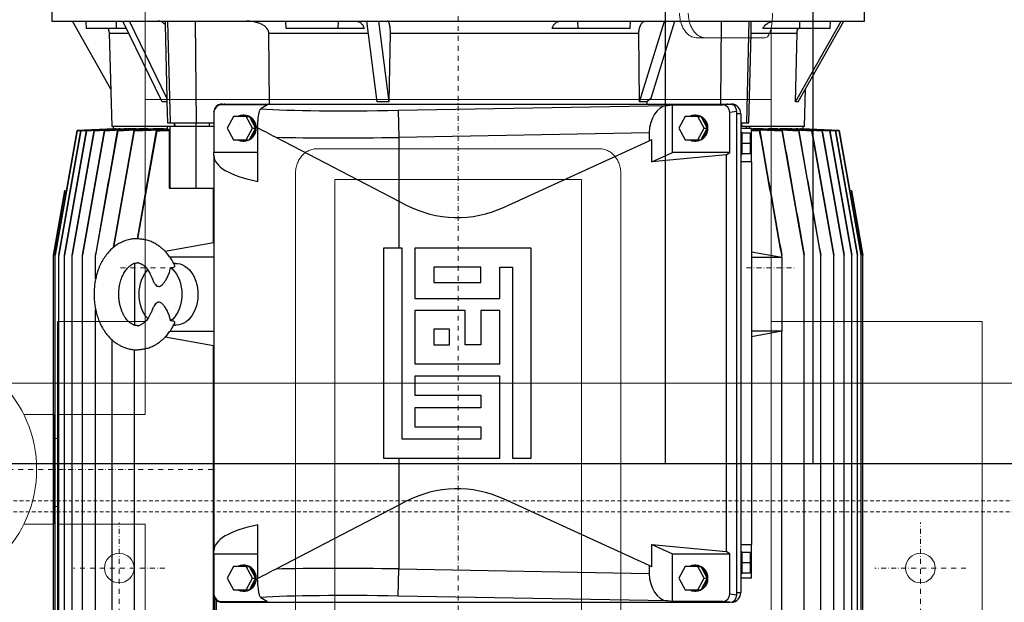
# Model space of a CAD drawing. Units: millimetres. Extents: x 357391 to 428219, y -144301 to -86441.
# Drawn here: x 390191 to 390990, y -116771 to -116299 of the extents above; entities that cross this region are included whole.
import ezdxf

# ---------------------------------------------------------------- set-up
doc = ezdxf.new("R2010")
doc.units = ezdxf.units.MM
doc.header["$LTSCALE"] = 0.25
doc.linetypes.add('DGN Style 2', pattern=[20, 12, -8])
doc.linetypes.add('DGN Style 4', pattern=[32.02, 16, -8, 0.02, -8])
for name, color, linetype, lineweight in [('Center Mark (ISO)', 7, 'Continuous', 20), ('Centerline (ISO)', 7, 'Continuous', 30), ('MAIN_50A', 4, 'DGN Style 4', 13), ('MAIN_50C', 7, 'Continuous', 13), ('MAIN_50H', 1, 'DGN Style 2', 13), ('Visible (ISO)', 7, 'Continuous', 40)]:
    doc.layers.add(name, color=color, linetype=linetype, lineweight=lineweight)
doc.layers.add('Hulp', color=252, linetype='Continuous')

# ---------------------------------------------------------------- blocks, each defined once
blk = doc.blocks.new('*U62')
at = {"color": 1, "linetype": 'Continuous'}
for p, q in [((-280.3, 328.31), (331.1, 328.31)), ((383.65, 319.05), (331.1, 328.31)), ((331.11, 328.31), (383.65, 319.05)), ((536.9, 330), (520.9, 329.58)), ((520.9, 329.58), (520.9, 0)), ((-280.3, 326.88), (331.1, 326.88)), ((-280.3, 323.91), (331.1, 323.91)), ((432.03, 309.07), (331.1, 326.88)), ((432.02, 306.1), (331.1, 323.91)), ((331.12, 326.88), (432.05, 309.08)), ((331.13, 323.91), (432.06, 306.12)), ((-280.3, 319.4), (331.1, 319.4)), ((-280.3, 313.09), (331.1, 313.09)), ((432.01, 301.58), (331.1, 319.4)), ((432, 295.26), (331.1, 313.09)), ((331.15, 319.4), (432.07, 301.6)), ((331.17, 313.09), (432.08, 295.29)), ((383.65, 319.05), (383.65, 317.62)), ((465.81, 281.87), (520.9, 312.93)), ((-280.31, 304.77), (331.11, 304.77)), ((431.99, 286.93), (331.11, 304.77)), ((331.19, 304.77), (432.09, 286.96)), ((432.02, 306.1), (433.65, 274.15)), ((432.03, 309.07), (433.65, 277.75)), ((433.31, 285), (432.05, 309.08)), ((433.65, 275.57), (432.06, 306.12)), ((432.07, 301.6), (432.01, 301.58)), ((433.65, 270.82), (432.07, 301.6)), ((520.9, 302.16), (514.9, 301.85)), ((514.9, 277.16), (514.9, 301.85)), ((-280.32, 294.12), (287.07, 294.12)), ((311.88, 294.12), (331.12, 294.12)), ((431.98, 276.26), (331.12, 294.12)), ((432.08, 295.29), (432, 295.26)), ((-280.34, 280.74), (262.38, 280.74)), ((337.29, 279.67), (432.11, 262.9)), ((431.97, 262.87), (337.31, 279.65)), ((432.09, 286.96), (431.99, 286.93)), ((433.65, 278.58), (433.31, 285)), ((435.4, 280), (433.58, 280)), ((511.16, 283.06), (435.4, 281.08)), ((435.4, 235.96), (435.4, 281.08)), ((511.16, 283.06), (511.16, 267.34)), ((432.1, 276.3), (431.98, 276.26)), ((433.48, 274.15), (433.65, 274.15)), ((433.54, 277.75), (433.65, 277.75)), ((433.65, 277.75), (433.65, 278.58)), ((433.65, 274.15), (433.65, 275.57)), ((455.32, 240.15), (520.9, 272.08)), ((514.9, 269.16), (514.9, 277.16)), ((514.9, 277.16), (520.9, 277.16)), ((433.41, 268.79), (433.65, 268.79)), ((433.65, 268.79), (433.65, 270.82)), ((433.65, 261.35), (433.65, 264.07)), ((458.42, 236.29), (520.9, 266.71)), ((-218.6, 262.49), (254.45, 262.49)), ((324.57, 262.49), (274.24, 262.49)), ((344.36, 260.18), (432.16, 244.65)), ((431.91, 244.58), (344.36, 260.13)), ((432.11, 262.9), (431.97, 262.87)), ((433.34, 261.35), (433.65, 261.35)), ((433.26, 251.52), (433.65, 251.52)), ((433.65, 251.52), (433.65, 255.03)), ((433.65, 238.85), (433.65, 243.32)), ((264.85, 237.62), (257.72, 198.62)), ((269.4, 233.92), (269.4, 198.19)), ((329.4, 198.19), (329.4, 233.92)), ((341.08, 198.62), (333.95, 237.62)), ((432.31, 234.38), (385.4, 234.38)), ((385.4, 234.38), (385.4, 233.8)), ((385.4, 233.8), (435.4, 233.8)), ((385.4, 233.8), (385.4, 212.59)), ((433.13, 235.31), (432.56, 235.31)), ((433.19, 238.85), (433.65, 238.85)), ((433.32, 235.96), (435.4, 235.96)), ((435.4, 233.8), (435.4, 235.89)), ((435.4, 212.59), (435.4, 233.8)), ((455.38, 236.32), (438.4, 235.88)), ((520.9, 235.93), (438.4, 233.8)), ((438.4, 235.88), (438.4, 233.8)), ((438.4, 233.8), (438.4, 212.59)), ((458.42, 236.29), (455.38, 236.32)), ((518.06, 237.76), (458.42, 236.29)), ((274.4, 228.81), (274.41, 229.27)), ((274.46, 230.77), (274.41, 229.27)), ((324.39, 229.27), (324.34, 230.78)), ((435.4, 230.09), (438.4, 230.18)), ((435.4, 229.72), (438.4, 229.8)), ((385.4, 212.59), (385.4, 198.19)), ((385.4, 212.59), (435.4, 212.59)), ((435.4, 198.19), (435.4, 212.59)), ((435.4, 212.48), (438.4, 212.51)), ((520.9, 213.45), (438.4, 212.59)), ((438.4, 212.59), (438.4, 198.19)), ((435.4, 201.84), (438.4, 201.63)), ((-4.09, 198.62), (257.72, 198.62)), ((-4.09, 197.36), (52.7, 197.36)), ((31.64, 196.11), (51.22, 196.11)), ((49.79, 192.3), (49.65, 191.5)), ((49.87, 193.24), (49.73, 192.38)), ((50.41, 192.3), (49.79, 192.3)), ((50.41, 192.3), (50.41, 154.63)), ((55.73, 198.19), (56.31, 198.19)), ((88.89, 198.19), (56.31, 198.19)), ((88.89, 198.19), (91.24, 198.19)), ((88.89, 198.19), (88.89, 162.55)), ((412.03, 198.19), (91.24, 198.19)), ((341.08, 198.62), (385.4, 198.62)), ((412.03, 198.19), (414.39, 198.19)), ((414.39, 162.55), (414.39, 198.19)), ((446.96, 198.19), (414.39, 198.19)), ((446.96, 198.19), (447.54, 198.19)), ((452.86, 154.63), (452.86, 192.3)), ((453.49, 192.3), (452.86, 192.3)), ((453.55, 192.38), (453.4, 193.24)), ((453.62, 191.5), (453.49, 192.3)), ((49.65, 191.5), (49.65, 189.8)), ((49.65, 189.8), (49.65, -218.75)), ((69.14, 187.56), (59.64, 182.4)), ((78.64, 182.4), (69.14, 187.56)), ((434.14, 187.56), (424.64, 182.4)), ((443.64, 182.4), (434.14, 187.56)), ((453.62, 191.5), (453.62, 189.8)), ((453.62, 189.8), (453.62, -218.75)), ((453.64, 189.35), (453.64, -218.3)), ((59.64, 182.4), (59.64, 172.1)), ((78.64, 172.1), (78.64, 182.4)), ((424.64, 182.4), (424.64, 172.1)), ((443.64, 172.1), (443.64, 182.4)), ((58.59, 174.58), (58.59, 173.73)), ((59.64, 172.1), (69.14, 166.94)), ((59.64, 172.1), (59.64, 169.43)), ((59.64, 169.43), (60.41, 169.01)), ((60.41, 169.01), (68.36, 164.69)), ((69.14, 166.94), (78.64, 172.1)), ((69.91, 164.69), (77.86, 169.01)), ((77.86, 169.01), (78.64, 169.43)), ((78.64, 172.1), (78.64, 169.43)), ((79.69, 173.73), (79.69, 174.58)), ((423.59, 174.58), (423.59, 173.73)), ((424.64, 172.1), (434.14, 166.94)), ((424.64, 172.1), (424.64, 169.43)), ((424.64, 169.43), (425.41, 169.01)), ((425.41, 169.01), (433.36, 164.69)), ((434.14, 166.94), (443.64, 172.1)), ((434.91, 164.69), (442.86, 169.01)), ((442.86, 169.01), (443.64, 169.43)), ((443.64, 172.1), (443.64, 169.43)), ((444.69, 173.73), (444.69, 174.58)), ((53.62, 160.16), (50.41, 154.63)), ((68.36, 164.69), (69.14, 164.27)), ((69.08, 162.55), (112.42, 162.55)), ((69.14, 166.94), (69.14, 164.27)), ((69.14, 164.27), (69.91, 164.69)), ((390.86, 162.55), (434.2, 162.55)), ((433.36, 164.69), (434.14, 164.27)), ((434.14, 166.94), (434.14, 164.27)), ((434.14, 164.27), (434.91, 164.69)), ((452.86, 154.63), (449.65, 160.16)), ((453.64, 153.13), (511.16, 153.59)), ((511.16, 153.59), (511.16, 72.8)), ((128.39, 48.19), (76.64, 147.97)), ((426.64, 147.97), (374.89, 48.19)), ((514.9, 139.49), (520.9, 139.81)), ((514.9, 97.35), (514.9, 139.49)), ((514.9, 97.35), (520.9, 97.13)), ((514.9, 76.21), (514.9, 97.35)), ((455.32, 65.82), (520.9, 74.02)), ((455.32, 56.06), (520.9, 64.25)), ((166.44, 60.69), (166.44, -33.75)), ((336.84, 60.69), (166.44, 60.69)), ((336.84, 45.33), (336.84, 60.69)), ((455.32, 56.06), (511.16, 55)), ((50.78, -169.7), (54.7, 48.58)), ((54.7, 48.58), (76.67, 48.19)), ((76.67, 48.19), (73.02, -155.05)), ((128.39, 48.19), (76.67, 48.19)), ((131.53, 42.13), (128.39, 48.19)), ((166.44, 48.19), (128.39, 48.19)), ((374.89, 48.19), (336.84, 48.19)), ((374.89, 48.19), (371.74, 42.13)), ((426.61, 48.19), (374.89, 48.19)), ((448.58, 48.58), (426.61, 48.19)), ((430.25, -155.05), (426.61, 48.19)), ((448.58, 48.58), (452.49, -169.7)), ((511.16, 55), (511.16, -146.65)), ((181.8, 45.33), (336.84, 45.33)), ((181.8, -18.39), (181.8, 45.33)), ((192, 35.13), (192, -18.39)), ((207.36, 35.13), (192, 35.13)), ((207.36, -18.39), (207.36, 35.13)), ((232.92, 35.13), (217.56, 35.13)), ((217.56, 35.13), (217.56, -18.39)), ((232.92, -33.75), (232.92, 35.13)), ((286.2, 35.13), (243.12, 35.13)), ((243.12, 35.13), (243.12, -33.75)), ((286.2, -5.79), (286.2, 35.13)), ((295.92, 35.13), (295.92, -33.75)), ((336.84, 35.13), (295.92, 35.13)), ((336.84, -59.31), (336.84, 35.13)), ((258.48, 19.77), (258.48, 7.17)), ((271.08, 19.77), (258.48, 19.77)), ((271.08, 7.17), (271.08, 19.77)), ((308.88, 19.77), (308.88, -18.39)), ((321.48, 19.77), (308.88, 19.77)), ((321.48, -18.39), (321.48, 19.77)), ((258.48, 7.17), (271.08, 7.17)), ((520.9, 0), (520.9, -329.58)), ((258.48, -5.79), (286.2, -5.79)), ((258.48, -18.39), (258.48, -5.79)), ((192, -18.39), (181.8, -18.39)), ((217.56, -18.39), (207.36, -18.39)), ((286.2, -18.39), (258.48, -18.39)), ((286.2, -33.75), (286.2, -18.39)), ((308.88, -18.39), (321.48, -18.39)), ((79.35, -155.05), (133.48, -36.76)), ((166.44, -33.75), (232.92, -33.75)), ((243.12, -33.75), (286.2, -33.75)), ((295.92, -33.75), (321.48, -33.75)), ((321.48, -33.75), (321.48, -43.95)), ((369.8, -36.76), (423.93, -155.05)), ((166.44, -43.95), (166.44, -59.31)), ((321.48, -43.95), (166.44, -43.95)), ((166.44, -59.31), (336.84, -59.31)), ((514.9, -97.35), (514.9, -76.21)), ((514.9, -97.35), (520.9, -97.13)), ((514.9, -139.49), (514.9, -97.35)), ((514.9, -139.49), (520.9, -139.81)), ((455.32, -147.06), (511.16, -146.65)), ((455.32, -147.06), (520.9, -167.41)), ((79.35, -155.05), (73.02, -155.05)), ((78.39, -157.15), (79.35, -155.05)), ((78.39, -157.15), (96.45, -157.15)), ((96.45, -157.15), (88.89, -173.91)), ((96.45, -157.15), (90.92, -217.42)), ((406.83, -157.15), (414.39, -173.91)), ((406.83, -157.15), (424.89, -157.15)), ((412.35, -217.42), (406.83, -157.15)), ((430.25, -155.05), (423.93, -155.05)), ((423.93, -155.05), (424.89, -157.15)), ((455.38, -153.14), (453.64, -153.13)), ((458.42, -156.46), (455.38, -153.14)), ((458.42, -156.46), (520.9, -175.84)), ((50.41, -173.91), (50.78, -169.7)), ((50.41, -173.91), (88.89, -173.91)), ((50.41, -214.77), (50.41, -173.91)), ((88.89, -173.91), (88.89, -220.4)), ((414.39, -173.91), (452.86, -173.91)), ((414.39, -220.4), (414.39, -173.91)), ((452.49, -169.7), (452.86, -173.91)), ((452.86, -173.91), (452.86, -214.77)), ((69.14, -178.92), (59.64, -184.08)), ((78.64, -184.08), (69.14, -178.92)), ((434.14, -178.92), (424.64, -184.08)), ((443.64, -184.08), (434.14, -178.92)), ((59.64, -184.08), (59.64, -194.38)), ((78.64, -194.38), (78.64, -184.08)), ((424.64, -184.08), (424.64, -194.38)), ((443.64, -194.38), (443.64, -184.08)), ((58.59, -191.9), (58.59, -192.75)), ((59.64, -194.38), (69.14, -199.54)), ((59.64, -194.38), (59.64, -197.05)), ((59.64, -197.05), (60.41, -197.47)), ((60.41, -197.47), (68.36, -201.79)), ((69.14, -199.54), (78.64, -194.38)), ((69.14, -199.54), (69.14, -202.21)), ((69.91, -201.79), (77.86, -197.47)), ((77.86, -197.47), (78.64, -197.05)), ((78.64, -194.38), (78.64, -197.05)), ((79.69, -192.75), (79.69, -191.9)), ((423.59, -191.9), (423.59, -192.75)), ((424.64, -194.38), (434.14, -199.54)), ((424.64, -194.38), (424.64, -197.05)), ((424.64, -197.05), (425.41, -197.47)), ((425.41, -197.47), (433.36, -201.79)), ((434.14, -199.54), (443.64, -194.38)), ((434.14, -199.54), (434.14, -202.21)), ((434.91, -201.79), (442.86, -197.47)), ((442.86, -197.47), (443.64, -197.05)), ((443.64, -194.38), (443.64, -197.05)), ((444.69, -192.75), (444.69, -191.9)), ((68.36, -201.79), (69.14, -202.21)), ((69.14, -202.21), (69.91, -201.79)), ((433.36, -201.79), (434.14, -202.21)), ((434.14, -202.21), (434.91, -201.79)), ((49.65, -220.44), (50.41, -214.77)), ((452.86, -214.77), (453.62, -220.44)), ((520.9, -213.45), (453.64, -212.75)), ((49.65, -218.75), (49.65, -220.44)), ((56.4, -220.4), (55.64, -226.07)), ((56.4, -220.4), (88.89, -220.4)), ((88.89, -220.4), (90.92, -217.42)), ((412.35, -217.42), (90.92, -217.42)), ((412.35, -217.42), (414.39, -220.4)), ((414.39, -220.4), (446.87, -220.4)), ((447.63, -226.07), (446.87, -220.4)), ((453.62, -218.75), (453.62, -220.44)), ((453.64, -218.3), (453.64, -221.72)), ((55.64, -226.07), (447.63, -226.07)), ((57.64, -226.07), (57.64, -229.24)), ((445.64, -229.24), (57.64, -229.24)), ((69.14, -238), (69.14, -229.24)), ((72.59, -229.24), (72.59, -230.2)), ((73.14, -230.2), (72.59, -230.2)), ((73.14, -236.9), (73.14, -230.2)), ((74.7, -230.2), (73.14, -230.2)), ((80.08, -230.2), (74.7, -230.2)), ((81.64, -230.2), (80.08, -230.2)), ((81.64, -236.9), (81.64, -230.2)), ((83.2, -230.2), (81.64, -230.2)), ((88.58, -230.2), (83.2, -230.2)), ((90.14, -230.2), (88.58, -230.2)), ((90.14, -236.9), (90.14, -230.2)), ((90.69, -230.2), (90.14, -230.2)), ((90.69, -230.2), (90.69, -229.24)), ((96.64, -229.24), (96.64, -238)), ((406.64, -238), (406.64, -229.24)), ((412.59, -229.24), (412.59, -230.2)), ((413.14, -230.2), (412.59, -230.2)), ((413.14, -236.9), (413.14, -230.2)), ((414.7, -230.2), (413.14, -230.2)), ((420.08, -230.2), (414.7, -230.2)), ((421.64, -230.2), (420.08, -230.2)), ((421.64, -236.9), (421.64, -230.2)), ((423.2, -230.2), (421.64, -230.2)), ((428.58, -230.2), (423.2, -230.2)), ((430.14, -230.2), (428.58, -230.2)), ((430.14, -236.9), (430.14, -230.2)), ((430.69, -230.2), (430.14, -230.2)), ((430.69, -230.2), (430.69, -229.24)), ((434.14, -229.24), (434.14, -238)), ((435.4, -233.8), (435.4, -229.24)), ((435.4, -229.72), (438.4, -229.8)), ((435.4, -230.09), (438.4, -230.18)), ((438.4, -229.24), (438.4, -233.8)), ((445.64, -229.24), (445.64, -226.07)), ((69.14, -238), (81.64, -238)), ((81.64, -236.9), (73.14, -236.9)), ((90.14, -236.9), (81.64, -236.9)), ((81.64, -236.9), (81.64, -238)), ((81.64, -238), (96.64, -238)), ((406.64, -238), (96.64, -238)), ((269.4, -262.49), (264.92, -238)), ((269.4, -262.49), (269.4, -238)), ((329.4, -238), (329.4, -262.49)), ((333.88, -238), (329.4, -262.49)), ((406.64, -238), (421.64, -238)), ((421.64, -236.9), (413.14, -236.9)), ((430.14, -236.9), (421.64, -236.9)), ((421.64, -236.9), (421.64, -238)), ((421.64, -238), (434.14, -238)), ((432.17, -238), (431.91, -244.58)), ((433.02, -238), (431.97, -262.87)), ((432.11, -262.9), (433.22, -238)), ((432.16, -244.65), (432.44, -238)), ((433.19, -238.85), (433.65, -238.85)), ((433.65, -243.32), (433.65, -238.85)), ((434.14, -233.8), (435.4, -233.8)), ((435.4, -235.96), (434.14, -235.96)), ((435.4, -235.89), (435.4, -233.8)), ((435.4, -281.08), (435.4, -235.96)), ((520.9, -235.93), (438.4, -233.8)), ((438.4, -233.8), (438.4, -235.88)), ((438.4, -235.88), (511.16, -237.77)), ((511.16, -237.77), (511.16, -274.9)), ((514.9, -277.16), (514.9, -247.26)), ((433.26, -251.52), (433.65, -251.52)), ((433.65, -255.03), (433.65, -251.52)), ((-203.64, -262.49), (269.4, -262.49)), ((329.4, -262.49), (269.4, -262.49)), ((329.4, -262.49), (331.11, -262.49)), ((331.34, -262.49), (331.12, -262.49)), ((331.14, -280.74), (431.97, -262.87)), ((431.97, -262.87), (432.11, -262.9)), ((433.34, -261.35), (433.65, -261.35)), ((433.65, -264.07), (433.65, -261.35)), ((432.07, -301.6), (433.65, -270.82)), ((433.41, -268.79), (433.65, -268.79)), ((433.65, -270.82), (433.65, -268.79)), ((331.12, -294.12), (431.98, -276.26)), ((431.98, -276.26), (432.1, -276.3)), ((433.65, -277.75), (432.03, -309.07)), ((432.06, -306.12), (433.65, -275.57)), ((433.31, -285), (433.65, -278.58)), ((433.48, -274.15), (433.65, -274.15)), ((433.54, -277.75), (433.65, -277.75)), ((433.65, -275.57), (433.65, -274.15)), ((433.65, -278.58), (433.65, -277.75)), ((455.32, -273.8), (511.16, -274.9)), ((455.32, -273.8), (520.9, -310.77)), ((455.32, -275.96), (520.9, -312.93)), ((514.9, -277.16), (520.9, -277.16)), ((514.9, -301.85), (514.9, -277.16)), ((-211.62, -280.74), (331.14, -280.74)), ((331.11, -304.77), (431.99, -286.93)), ((432.09, -286.96), (331.19, -304.77)), ((431.99, -286.93), (432.09, -286.96)), ((432.05, -309.08), (433.31, -285)), ((433.58, -280), (435.4, -280)), ((435.4, -281.08), (465.81, -281.87)), ((-236.17, -294.12), (331.12, -294.12)), ((331.1, -313.09), (432, -295.26)), ((432.08, -295.29), (331.17, -313.09)), ((432, -295.26), (432.08, -295.29)), ((331.1, -319.4), (432.01, -301.58)), ((432.07, -301.6), (331.15, -319.4)), ((432.01, -301.58), (432.07, -301.6)), ((514.9, -301.85), (520.9, -302.16)), ((-280.31, -304.77), (331.11, -304.77)), ((331.1, -323.91), (432.02, -306.1)), ((331.1, -326.88), (432.03, -309.07)), ((432.05, -309.08), (331.12, -326.88)), ((432.06, -306.12), (331.13, -323.91)), ((-280.3, -313.09), (331.1, -313.09)), ((-280.3, -319.4), (331.1, -319.4)), ((331.1, -328.31), (383.65, -319.05)), ((383.65, -319.05), (331.11, -328.31)), ((383.65, -317.62), (383.65, -319.05)), ((-280.3, -323.91), (331.1, -323.91)), ((-280.3, -326.88), (331.1, -326.88)), ((-280.3, -328.31), (331.1, -328.31)), ((520.9, -329.58), (536.9, -330))]:
    blk.add_line(p, q, dxfattribs=at)
at = {"color": 1, "linetype": 'Continuous', "flags": 128}
for points in [[(514.9, 283.89), (513.08, 283.3), (511.16, 283.06)], [(279.63, 251.81), (281.12, 253.1), (283.21, 254.57), (285.53, 255.84), (288.06, 256.92), (290.75, 257.77), (293.56, 258.38), (296.46, 258.76), (299.4, 258.88), (302.34, 258.76), (305.24, 258.38), (308.05, 257.77), (310.74, 256.92), (313.27, 255.84), (315.59, 254.57), (317.68, 253.1), (319.17, 251.81)], [(321.05, 233.38), (319.51, 231.61), (317.68, 229.97), (315.59, 228.51), (313.27, 227.23), (310.74, 226.16), (308.05, 225.31), (305.24, 224.69), (302.34, 224.32), (299.4, 224.19), (296.46, 224.32), (293.56, 224.69), (290.75, 225.31), (288.06, 226.16), (285.53, 227.23), (283.21, 228.51), (281.12, 229.97), (279.29, 231.61), (277.75, 233.38)], [(324.39, 229.27), (324.36, 227.76), (324.01, 225.68), (323.31, 223.65), (322.28, 221.68), (320.93, 219.82), (319.27, 218.08), (317.34, 216.5), (315.15, 215.08), (312.75, 213.86), (310.15, 212.85), (307.41, 212.06), (304.55, 211.51), (301.62, 211.2), (298.66, 211.14), (295.71, 211.33), (292.81, 211.76), (290, 212.43), (287.33, 213.33), (284.83, 214.45), (282.53, 215.77), (280.46, 217.27), (278.66, 218.93), (277.16, 220.74), (275.96, 222.65), (275.1, 224.66), (274.58, 226.72), (274.4, 228.81), (274.4, 228.81)], [(58.59, 173.73), (58.63, 172.81), (58.99, 171.01), (59.69, 169.31), (60.72, 167.75), (62.03, 166.4), (63.58, 165.3), (65.33, 164.48), (67.2, 163.98), (69.14, 163.81), (71.08, 163.98), (72.95, 164.48), (74.69, 165.3), (76.25, 166.4), (77.56, 167.75), (78.58, 169.31), (79.28, 171.01), (79.64, 172.81), (79.69, 173.73)]]:
    blk.add_lwpolyline(points, dxfattribs=at)
at = {"color": 1, "linetype": 'Continuous'}
for centre, radius, start, end in [((56.7, 189.35), 7.07, 176.37138, 179.99983), ((446.57, 189.35), 7.07, 0.00017, 3.62862), ((67.98, 174.58), 9.39, 152.65551, 207.34449), ((70.3, 174.58), 9.39, 332.65551, 27.34449), ((432.98, 174.58), 9.39, 152.65551, 207.34449), ((435.3, 174.58), 9.39, 332.65551, 27.34449), ((69.01, 175.37), 10.7, 216.52223, 266.51529), ((69.26, 175.37), 10.7, 273.48471, 323.47777), ((433.82, 174.05), 10.24, 181.80557, 271.75607), ((434.01, 175.37), 10.7, 216.52223, 266.51529), ((434.48, 174.02), 10.21, 268.08869, 358.34967), ((434.26, 175.37), 10.7, 273.48471, 323.47777), ((51.64, 0.69), 90, 335.41272, 27.41272), ((451.64, 0.69), 90, 152.58728, 204.58728), ((67.98, -191.9), 9.39, 152.65551, 207.34449), ((70.3, -191.9), 9.39, 332.65551, 27.34449), ((432.98, -191.9), 9.39, 152.65551, 207.34449), ((435.3, -191.9), 9.39, 332.65551, 27.34449), ((68.82, -192.43), 10.24, 181.80557, 271.75607), ((69.01, -191.11), 10.7, 216.52223, 266.51529), ((69.48, -192.46), 10.21, 268.08869, 358.34967), ((69.26, -191.11), 10.7, 273.48471, 323.47777), ((433.82, -192.43), 10.24, 181.80557, 271.75607), ((434.01, -191.11), 10.7, 216.52223, 266.51529), ((434.48, -192.46), 10.21, 268.08869, 358.34967), ((434.26, -191.11), 10.7, 273.48471, 323.47777), ((56.7, -218.3), 7.07, 180.00017, 183.62862), ((57.4, -221.47), 7.77, 181.83621, 271.72544), ((445.87, -221.47), 7.77, 268.27456, 358.16379), ((446.57, -218.3), 7.07, 356.37138, 359.99983)]:
    blk.add_arc(centre, radius, start, end, dxfattribs=at)
for centre, major_axis, ratio, start_param, end_param in [((-11.19, 10.3), (462.69, 243.94), 0.246587, -0.137386, -0.110699), ((55.66, 191.48), (6.01, -0.09), 0.938952, 2.997419, 3.155199), ((55.78, 192.19), (-3.88, 4.6), 0.99213, 5.585628, 7.138523), ((56.42, 192.19), (4.44, -4.12), 0.982206, 2.326918, 3.879814), ((77.5, 48.19), (14.66, 149.96), 0.249553, 5.603794, 6.307584), ((182.7, 0), (54.92, 279.82), 0.182676, -0.748552, -0.746396), ((416.1, 0), (-54.92, 279.82), 0.182676, 0.746396, 0.748552), ((425.78, 48.19), (-14.66, 149.96), 0.249553, 6.258787, 6.962576), ((446.86, 192.19), (4.44, 4.12), 0.982206, 5.544964, 7.09786), ((447.5, 192.19), (3.88, 4.6), 0.99213, 5.427848, 6.980743), ((447.62, 191.48), (6.01, 0.09), 0.938952, 6.269579, 6.427359), ((48.24, 48.58), (2.35, 131), 0.049231, 4.713274, 5.732509), ((455.03, 48.58), (-2.35, 131), 0.049231, 0.550676, 1.569912), ((70.21, 48.19), (2.35, 153), 0.042156, 4.713037, 5.423488), ((433.06, 48.19), (-2.35, 153), 0.042156, 0.859697, 1.570148), ((-11.19, 2.64), (464.28, 84.09), 0.550623, -0.117979, -0.080817), ((-11.19, -6.56), (459.95, -180.82), 0.433559, 0.160711, 0.187398), ((72.75, -170.46), (22, 0.38), 0.699879, 1.546197, 3.067793), ((430.53, -170.46), (22, -0.38), 0.699879, 0.073799, 1.595396), ((56.42, -214.75), (6.01, 0.13), 0.939636, 3.120931, 4.688988), ((446.86, -214.75), (6.01, -0.13), 0.939636, 4.73579, 6.303847), ((55.66, -220.43), (6.01, 0.13), 0.939636, 3.120931, 4.688988), ((447.62, -220.43), (6.01, -0.13), 0.939636, 4.73579, 6.303847), ((-11.19, -11.93), (465.91, -265.75), 0.094462, 0.035247, 0.072409)]:
    blk.add_ellipse(centre, major_axis=major_axis, ratio=ratio, start_param=start_param, end_param=end_param, dxfattribs=at)
for points, knots in [([(432.06, 306.12), (432.06, 306.12), (432.04, 306.11), (432.03, 306.11), (432.02, 306.1)], [0, 0, 0, 0, 0.499886, 1, 1, 1, 1]), ([(432.05, 309.08), (432.05, 309.08), (432.04, 309.08), (432.03, 309.08), (432.03, 309.07)], [0, 0, 0, 0, 0.499937, 1, 1, 1, 1]), ([(322.79, 230), (322.96, 230.07), (323.79, 230.46), (325.29, 231.27), (327.75, 232.7), (330.53, 234.62), (333.26, 236.89), (335.49, 239.09), (337.42, 241.32), (339.24, 243.82), (340.95, 246.65), (342.49, 249.84), (343.55, 253.37), (343.92, 256.55), (344.44, 259.68), (344.43, 263.17), (343.81, 266.86), (342.68, 270.67), (340.99, 274.42), (338.89, 277.83), (336.16, 281.23), (332.72, 284.51), (328.87, 287.35), (324.79, 289.71), (320.29, 291.75), (315.69, 293.27), (311.19, 294.34), (307, 295.01), (302.78, 295.35), (298.22, 295.41), (293.6, 295.22), (288.7, 294.56), (284.08, 293.54), (279.59, 292.13), (275.71, 290.52), (272.5, 288.85), (269.9, 287.26), (267.34, 285.45), (264.6, 283.15), (262.01, 280.47), (259.93, 277.8), (258.32, 275.26), (256.98, 272.66), (255.82, 269.71), (254.93, 266.51), (254.37, 263.17), (254.36, 259.68), (254.88, 256.55), (255.25, 253.37), (256.31, 249.84), (257.85, 246.65), (259.56, 243.82), (261.38, 241.32), (263.31, 239.09), (265.54, 236.89), (268.27, 234.62), (270.9, 232.81), (273.04, 231.53), (274.53, 230.73), (275.51, 230.22), (275.99, 229.99), (276, 229.99)], [0, 0, 0, 0, 0.002567, 0.012706, 0.023874, 0.042571, 0.060856, 0.075571, 0.088585, 0.103733, 0.121016, 0.139234, 0.156771, 0.174182, 0.191983, 0.208263, 0.225708, 0.249133, 0.268847, 0.288357, 0.31062, 0.335524, 0.35861, 0.380188, 0.403266, 0.428104, 0.447094, 0.466104, 0.48522, 0.503854, 0.526564, 0.547003, 0.570144, 0.590419, 0.611597, 0.628956, 0.642186, 0.655996, 0.674373, 0.694492, 0.711617, 0.726353, 0.740735, 0.75639, 0.774322, 0.791768, 0.80805, 0.825852, 0.843262, 0.860797, 0.879016, 0.8963, 0.911449, 0.924463, 0.939178, 0.957463, 0.97616, 0.984633, 0.992526, 0.999923, 1, 1, 1, 1]), ([(331.21, 294.12), (347.95, 291.16), (381.58, 285.22), (415.21, 279.28), (432.1, 276.3)], [0, 0, 0, 0, 0.497739, 1, 1, 1, 1]), ([(286.43, 248.44), (286.01, 248.59), (285.05, 248.92), (283.78, 249.47), (282.58, 250.05), (281.26, 250.76), (279.75, 251.71), (278.23, 252.87), (277.02, 254), (275.99, 255.12), (275.31, 255.99), (274.82, 256.99), (274.45, 258), (274.06, 258.98), (273.77, 259.61), (273.68, 259.81), (273.65, 259.88), (273.72, 259.54), (273.71, 259.28), (273.76, 259.45), (273.9, 260.15), (274.04, 261.18), (274.13, 262.04), (274.27, 262.75), (274.54, 263.47), (275.16, 264.67), (275.99, 265.9), (277.02, 267.12), (278.15, 268.22), (279.43, 269.29), (280.98, 270.38), (282.88, 271.5), (285.13, 272.58), (287.57, 273.5), (290.2, 274.27), (292.92, 274.85), (296.01, 275.26), (299.08, 275.43), (302.15, 275.31), (304.93, 274.99), (307.44, 274.53), (310.4, 273.79), (313.81, 272.58), (316.87, 271), (319.06, 269.53), (320.53, 268.34), (321.76, 267.14), (322.72, 266), (323.49, 264.9), (324.05, 263.9), (324.4, 263.11), (324.56, 262.61), (324.66, 262.07), (324.74, 261.43), (324.82, 260.67), (324.97, 259.82), (325.05, 259.43), (325.07, 259.32), (325.07, 259.35), (325.07, 259.35)], [0, 0, 0, 0, 0.012457, 0.027619, 0.039411, 0.052224, 0.073908, 0.097387, 0.117895, 0.135997, 0.160862, 0.182946, 0.197082, 0.214652, 0.219269, 0.223525, 0.227886, 0.240567, 0.253559, 0.258455, 0.269116, 0.281957, 0.29813, 0.313738, 0.330026, 0.353245, 0.378141, 0.399258, 0.418378, 0.436762, 0.456082, 0.477726, 0.501745, 0.525995, 0.54788, 0.573335, 0.597056, 0.625444, 0.649727, 0.673223, 0.694691, 0.714044, 0.75161, 0.790799, 0.812161, 0.833659, 0.853921, 0.875048, 0.89468, 0.914859, 0.930216, 0.942548, 0.955071, 0.964878, 0.977178, 0.989678, 0.994793, 0.999689, 1, 1, 1, 1]), ([(325.13, 259.83), (325.13, 259.82), (325.12, 259.81), (324.95, 259.44), (324.55, 258.49), (324.26, 257.74), (324.05, 257.22), (323.8, 256.61), (323.38, 255.87), (322.73, 255.04), (321.78, 254), (320.57, 252.87), (319.05, 251.71), (317.38, 250.67), (315.61, 249.74), (313.94, 248.99), (312.77, 248.58), (312.33, 248.43)], [0, 0, 0, 0, 0.017044, 0.035467, 0.093289, 0.14825, 0.184553, 0.223566, 0.312488, 0.402087, 0.481493, 0.571456, 0.674457, 0.769586, 0.851658, 0.944, 1, 1, 1, 1]), ([(277.75, 233.38), (278.65, 233.55), (280.46, 233.88), (283.32, 234.85), (286.29, 236.2), (289.11, 237.9), (291.36, 239.69), (292.74, 241.34), (293.17, 242.81), (292.83, 244.19), (291.69, 245.53), (290, 246.75), (288.24, 247.74), (286.96, 248.18), (286.41, 248.37)], [0, 0, 0, 0, 0.085795, 0.174002, 0.286257, 0.401766, 0.505626, 0.59094, 0.644938, 0.699115, 0.77728, 0.857292, 0.939203, 1, 1, 1, 1]), ([(312.35, 248.4), (311.41, 248.02), (309.58, 247.28), (307.43, 245.82), (306.05, 244.35), (305.63, 242.93), (305.97, 241.51), (307.11, 240.05), (308.79, 238.59), (310.98, 237.09), (313.72, 235.6), (317.17, 234.17), (319.71, 233.66), (321.05, 233.38)], [0, 0, 0, 0, 0.108317, 0.210316, 0.295163, 0.349024, 0.40304, 0.482178, 0.561763, 0.643249, 0.755689, 0.871413, 1, 1, 1, 1]), ([(432.16, 244.65), (432.12, 244.64), (432.04, 244.61), (431.95, 244.59), (431.91, 244.58)], [0, 0, 0, 0, 0.498658, 1, 1, 1, 1]), ([(518.06, 237.76), (518.29, 237.95), (518.5, 238.16), (518.91, 238.59), (519.28, 239.04), (519.61, 239.51), (519.91, 240.01), (520.04, 240.26), (520.41, 241.03), (520.59, 241.57), (520.78, 242.38), (520.82, 242.66), (520.88, 243.22), (520.9, 243.5), (520.9, 243.78)], [0, 0, 0, 0, 0.125, 0.125, 0.25, 0.375, 0.375, 0.5, 0.5, 0.75, 0.75, 0.875, 0.875, 1, 1, 1, 1]), ([(276.05, 230.1), (276.16, 230), (276.53, 229.69), (277.21, 230.13), (277.72, 231.38), (277.74, 232.73), (277.75, 233.38)], [0, 0, 0, 0, 0.129069, 0.423685, 0.71898, 1, 1, 1, 1]), ([(321.05, 233.38), (321.07, 232.6), (321.11, 231.16), (321.71, 230.03), (322.35, 229.69), (322.67, 230.01), (322.75, 230.08)], [0, 0, 0, 0, 0.336804, 0.62135, 0.905628, 1, 1, 1, 1]), ([(520.9, 237.38), (520.9, 237.42), (520.84, 237.46), (520.62, 237.53), (520.45, 237.56), (520, 237.63), (519.71, 237.66), (519.18, 237.7), (518.98, 237.71), (518.56, 237.73), (518.32, 237.75), (518.06, 237.76)], [0, 0, 0, 0, 0.25, 0.25, 0.5, 0.5, 0.75, 0.75, 0.875, 0.875, 1, 1, 1, 1]), ([(511.16, 153.59), (511.64, 153.6), (512.1, 153.67), (512.78, 153.86), (513.01, 153.94), (513.44, 154.13), (513.65, 154.23), (514.27, 154.57), (514.66, 154.84), (515.38, 155.45), (515.72, 155.78), (516.35, 156.47), (516.64, 156.84), (517.18, 157.6), (517.44, 158), (518.15, 159.22), (518.55, 160.06), (519.25, 161.79), (519.55, 162.68), (520.05, 164.48), (520.26, 165.39), (520.74, 168.14), (520.9, 169.98), (520.9, 171.85)], [0, 0, 0, 0, 0.0625, 0.0625, 0.09375, 0.09375, 0.125, 0.125, 0.1875, 0.1875, 0.25, 0.25, 0.3125, 0.3125, 0.375, 0.375, 0.5, 0.5, 0.625, 0.625, 0.75, 0.75, 1, 1, 1, 1]), ([(53.62, 160.16), (53.77, 160.41), (54.13, 160.67), (55.04, 161.04), (55.4, 161.16), (56.28, 161.4), (56.79, 161.52), (57.7, 161.7), (58.02, 161.76), (58.7, 161.87), (59.07, 161.92), (60.22, 162.09), (61.08, 162.19), (63.02, 162.39), (64.07, 162.48), (65.79, 162.6), (66.39, 162.64), (67.64, 162.7), (68.29, 162.74), (68.96, 162.76)], [0, 0, 0, 0, 0.25, 0.25, 0.375, 0.375, 0.5, 0.5, 0.5625, 0.5625, 0.625, 0.625, 0.75, 0.75, 0.875, 0.875, 0.9375, 0.9375, 1, 1, 1, 1]), ([(68.96, 162.76), (70.09, 160.58), (71.29, 158.27), (73.85, 153.35), (75.2, 150.75), (76.64, 147.97)], [0, 0, 0, 0, 0.5, 0.5, 1, 1, 1, 1]), ([(426.64, 147.97), (428.08, 150.75), (429.43, 153.35), (431.98, 158.27), (433.18, 160.58), (434.31, 162.76)], [0, 0, 0, 0, 0.5, 0.5, 1, 1, 1, 1]), ([(434.31, 162.76), (435.65, 162.71), (436.88, 162.64), (438.6, 162.52), (439.15, 162.48), (440.21, 162.39), (440.72, 162.34), (442.16, 162.2), (443.02, 162.09), (444.17, 161.93), (444.54, 161.87), (445.22, 161.76), (445.55, 161.7), (446.45, 161.53), (446.97, 161.41), (447.85, 161.17), (448.22, 161.04), (448.84, 160.79), (449.08, 160.67), (449.45, 160.41), (449.58, 160.29), (449.65, 160.16)], [0, 0, 0, 0, 0.125, 0.125, 0.1875, 0.1875, 0.25, 0.25, 0.375, 0.375, 0.4375, 0.4375, 0.5, 0.5, 0.625, 0.625, 0.75, 0.75, 0.875, 0.875, 1, 1, 1, 1]), ([(520.9, 83.27), (520.9, 82.9), (520.87, 82.53), (520.74, 81.8), (520.65, 81.44), (520.26, 80.37), (519.88, 79.7), (519.12, 78.76), (518.83, 78.45), (518.19, 77.89), (517.85, 77.62), (517.1, 77.14), (516.7, 76.92), (515.84, 76.52), (515.38, 76.35), (514.9, 76.21)], [0, 0, 0, 0, 0.125, 0.125, 0.25, 0.25, 0.5, 0.5, 0.625, 0.625, 0.75, 0.75, 0.875, 0.875, 1, 1, 1, 1]), ([(511.16, 55), (511.8, 54.99), (512.44, 55), (513.39, 55.03), (513.7, 55.04), (514.32, 55.08), (514.91, 55.12), (515.49, 55.18), (516.05, 55.25), (516.33, 55.29), (517.13, 55.41), (517.62, 55.51), (518.29, 55.67), (518.5, 55.73), (518.91, 55.85), (519.1, 55.91), (519.62, 56.11), (519.92, 56.25), (520.29, 56.47), (520.39, 56.55), (520.58, 56.71), (520.65, 56.79), (520.84, 57.03), (520.9, 57.19), (520.9, 57.36)], [0, 0, 0, 0, 0.125, 0.125, 0.1875, 0.1875, 0.25, 0.3125, 0.3125, 0.375, 0.375, 0.5, 0.5, 0.5625, 0.5625, 0.625, 0.625, 0.75, 0.75, 0.8125, 0.8125, 0.875, 0.875, 1, 1, 1, 1]), ([(514.9, -76.21), (515.86, -76.49), (516.71, -76.88), (517.65, -77.49), (517.84, -77.62), (518.18, -77.89), (518.35, -78.02), (518.82, -78.45), (519.11, -78.75), (519.49, -79.22), (519.62, -79.38), (519.84, -79.71), (519.94, -79.88), (520.23, -80.38), (520.39, -80.73), (520.64, -81.43), (520.74, -81.8), (520.87, -82.53), (520.9, -82.9), (520.9, -83.27)], [0, 0, 0, 0, 0.25, 0.25, 0.3125, 0.3125, 0.375, 0.375, 0.5, 0.5, 0.5625, 0.5625, 0.625, 0.625, 0.75, 0.75, 0.875, 0.875, 1, 1, 1, 1]), ([(511.16, -146.65), (511.8, -146.65), (512.44, -146.68), (513.39, -146.78), (513.7, -146.82), (514.32, -146.92), (514.91, -147.04), (515.49, -147.19), (516.05, -147.36), (516.33, -147.46), (517.13, -147.76), (517.62, -147.99), (518.29, -148.37), (518.5, -148.5), (518.91, -148.78), (519.1, -148.93), (519.63, -149.39), (519.92, -149.71), (520.29, -150.21), (520.39, -150.39), (520.58, -150.74), (520.65, -150.92), (520.84, -151.46), (520.9, -151.82), (520.9, -152.2)], [0, 0, 0, 0, 0.125, 0.125, 0.1875, 0.1875, 0.25, 0.3125, 0.3125, 0.375, 0.375, 0.5, 0.5, 0.5625, 0.5625, 0.625, 0.625, 0.75, 0.75, 0.8125, 0.8125, 0.875, 0.875, 1, 1, 1, 1]), ([(511.16, -237.77), (511.64, -237.78), (512.1, -237.79), (512.78, -237.8), (513.01, -237.8), (513.44, -237.81), (513.65, -237.81), (514.27, -237.81), (514.66, -237.81), (515.38, -237.81), (515.72, -237.81), (516.35, -237.8), (516.64, -237.8), (517.18, -237.78), (517.44, -237.78), (518.15, -237.75), (518.55, -237.73), (519.25, -237.69), (519.55, -237.67), (520.05, -237.62), (520.26, -237.59), (520.74, -237.51), (520.9, -237.45), (520.9, -237.38)], [0, 0, 0, 0, 0.0625, 0.0625, 0.09375, 0.09375, 0.125, 0.125, 0.1875, 0.1875, 0.25, 0.25, 0.3125, 0.3125, 0.375, 0.375, 0.5, 0.5, 0.625, 0.625, 0.75, 0.75, 1, 1, 1, 1]), ([(331.12, -262.49), (347.88, -259.51), (381.47, -253.53), (415.07, -247.57), (431.91, -244.58)], [0, 0, 0, 0, 0.4989, 1, 1, 1, 1]), ([(432.16, -244.65), (415.32, -247.62), (381.71, -253.56), (348.1, -259.52), (331.34, -262.49)], [0, 0, 0, 0, 0.501229, 1, 1, 1, 1]), ([(431.91, -244.58), (431.95, -244.59), (432.04, -244.61), (432.12, -244.64), (432.16, -244.65)], [0, 0, 0, 0, 0.501342, 1, 1, 1, 1]), ([(514.9, -247.26), (515.86, -247.71), (516.71, -248.31), (517.65, -249.23), (517.84, -249.42), (518.18, -249.81), (518.35, -250.01), (518.82, -250.64), (519.11, -251.08), (519.49, -251.76), (519.62, -252), (519.84, -252.47), (519.94, -252.72), (520.23, -253.45), (520.39, -253.94), (520.64, -254.96), (520.74, -255.48), (520.87, -256.52), (520.9, -257.04), (520.9, -257.56)], [0, 0, 0, 0, 0.25, 0.25, 0.3125, 0.3125, 0.375, 0.375, 0.5, 0.5, 0.5625, 0.5625, 0.625, 0.625, 0.75, 0.75, 0.875, 0.875, 1, 1, 1, 1]), ([(432.11, -262.9), (415.24, -265.88), (381.61, -271.82), (348, -277.77), (331.25, -280.74)], [0, 0, 0, 0, 0.501789, 1, 1, 1, 1]), ([(432.1, -276.3), (415.21, -279.28), (381.58, -285.22), (347.95, -291.16), (331.21, -294.12)], [0, 0, 0, 0, 0.502261, 1, 1, 1, 1]), ([(511.16, -274.9), (511.88, -274.93), (513.19, -275), (514.36, -275.58), (514.9, -275.85)], [0, 0, 0, 0, 0.543243, 1, 1, 1, 1]), ([(432.02, -306.1), (432.03, -306.11), (432.04, -306.11), (432.06, -306.12), (432.06, -306.12)], [0, 0, 0, 0, 0.500114, 1, 1, 1, 1]), ([(432.03, -309.07), (432.03, -309.08), (432.04, -309.08), (432.05, -309.08), (432.05, -309.08)], [0, 0, 0, 0, 0.500063, 1, 1, 1, 1])]:
    blk.add_open_spline(points, degree=3, knots=knots, dxfattribs=at)
for points in [[(432.01, 301.58), (432.56, 290.65), (433.11, 279.72), (433.65, 268.79)], [(432, 295.26), (432.55, 283.96), (433.1, 272.65), (433.65, 261.35)], [(433.65, 264.07), (433.13, 274.47), (432.61, 284.88), (432.08, 295.29)], [(431.99, 286.93), (432.55, 275.12), (433.1, 263.32), (433.65, 251.52)], [(433.65, 255.03), (433.13, 265.67), (432.61, 276.32), (432.09, 286.96)], [(431.98, 276.26), (432.55, 263.79), (433.1, 251.32), (433.65, 238.85)], [(433.65, 243.32), (433.14, 254.31), (432.62, 265.31), (432.1, 276.3)], [(431.97, 262.87), (432.36, 253.68), (432.75, 244.5), (433.13, 235.31)], [(433.33, 235.56), (432.93, 244.67), (432.52, 253.79), (432.11, 262.9)], [(431.91, 244.58), (432.04, 241.18), (432.18, 237.78), (432.31, 234.38)], [(432.58, 234.68), (432.45, 238), (432.3, 241.32), (432.16, 244.65)], [(432.31, 234.38), (432.4, 234.48), (432.49, 234.58), (432.58, 234.68)], [(433.13, 235.31), (433.2, 235.39), (433.27, 235.48), (433.33, 235.56)], [(433.65, -238.85), (433.1, -251.32), (432.55, -263.79), (431.98, -276.26)], [(432.1, -276.3), (432.62, -265.31), (433.14, -254.31), (433.65, -243.32)], [(433.65, -251.52), (433.1, -263.32), (432.55, -275.12), (431.99, -286.93)], [(432.09, -286.96), (432.61, -276.32), (433.13, -265.67), (433.65, -255.03)], [(433.65, -261.35), (433.1, -272.65), (432.55, -283.96), (432, -295.26)], [(433.65, -268.79), (433.11, -279.72), (432.56, -290.65), (432.01, -301.58)], [(432.08, -295.29), (432.61, -284.88), (433.13, -274.47), (433.65, -264.07)], [(433.65, -274.15), (433.11, -284.8), (432.56, -295.45), (432.02, -306.1)]]:
    blk.add_open_spline(points, degree=3, dxfattribs=at)
at = {"layer": 'MAIN_50A', "color": 1}
for p, q in [((320.9, 274), (320.9, 234)), ((300.9, 254), (340.9, 254)), ((320.9, -234), (320.9, -274)), ((300.9, -254), (340.9, -254))]:
    blk.add_line(p, q, dxfattribs=at)
blk = doc.blocks.new('*U166')
at = {"layer": 'MAIN_50C'}
blk.add_line((100, 288.02), (100, -672.08), dxfattribs=at)
at = {"layer": 'MAIN_50H'}
for p, q in [((-4.5, 383.52), (-4.5, -767.58)), ((4.5, 383.52), (4.5, -767.58))]:
    blk.add_line(p, q, dxfattribs=at)
blk = doc.blocks.new('*U161')
at = {"layer": 'MAIN_50C'}
blk.add_blockref('*U166', (-1141.7, 233.58), dxfattribs=at)
blk = doc.blocks.new('*U339')
at = {"layer": 'Center Mark (ISO)', "color": 252, "linetype": 'DGN Style 4', "lineweight": 13}
for p, q in [((-874.03, 188), (-874.03, 262)), ((-911.03, 225), (-837.03, 225)), ((-874.03, -462), (-874.03, -388)), ((-911.03, -425), (-837.03, -425))]:
    blk.add_line(p, q, dxfattribs=at)
at = {"layer": 'Centerline (ISO)', "color": 252, "linetype": 'DGN Style 4', "lineweight": 13}
for p, q in [((-794.03, 428.37), (-794.03, 146.58)), ((1347.47, -50), (-1540.27, -50))]:
    blk.add_line(p, q, dxfattribs=at)
at = {"layer": 'Visible (ISO)', "color": 252, "lineweight": 13}
for p, q in [((-838.48, 302.42), (-838.48, 278)), ((-749.58, 278), (-749.58, 302.42)), ((-838.51, 275), (-924.03, 275)), ((-749.58, 278), (-838.48, 278)), ((-749.58, 275), (-838.48, 275)), ((-838.48, 275), (-838.48, 204)), ((-824.03, 278), (-824.03, 275)), ((-769.03, 278), (-769.03, 275)), ((-674.03, 275), (-749.6, 275)), ((-749.58, 275), (-749.58, 204)), ((-674.03, 204), (-674.03, 275)), ((-838.48, 204), (-924.03, 204)), ((93.97, 204), (-749.58, 204)), ((-494.03, 204), (-494.03, -304)), ((-1214.03, 82), (-554.03, 82)), ((-534.03, -164.3), (-534.03, 64.3)), ((-1209.03, 50), (-559.03, 50)), ((-559.03, -150), (-559.03, 50)), ((-1209.03, -150), (-559.03, -150)), ((-1214.03, -182), (-554.03, -182)), ((-444.03, -243.19), (-444.03, -250.28)), ((-444.03, -299.1), (-444.03, -250.28)), ((-435.73, -304), (-1344.03, -304)), ((-674.03, -475), (-674.03, -304)), ((-924.03, -475), (-674.03, -475))]:
    blk.add_line(p, q, dxfattribs=at)
for centre, radius in [((-794.03, 392), 100), ((-874.03, 225), 12), ((-874.03, -425), 12)]:
    blk.add_circle(centre, radius, dxfattribs=at)
for points, knots in [([(-554.03, 82), (-552.78, 82), (-551.48, 81.9), (-548.9, 81.46), (-547.61, 81.12), (-545.15, 80.24), (-543.97, 79.68), (-541.78, 78.4), (-540.78, 77.67), (-539, 76.11), (-538.17, 75.23), (-536.7, 73.3), (-536.06, 72.26), (-535.04, 70.06), (-534.66, 68.92), (-534.15, 66.6), (-534.03, 65.43), (-534.03, 64.3)], [0, 0, 0, 0, 0.376701, 0.376701, 0.753402, 0.753402, 1.130103, 1.130103, 1.506805, 1.506805, 1.883945, 1.883945, 2.261086, 2.261086, 2.638227, 2.638227, 3.015368, 3.015368, 3.015368, 3.015368]), ([(-534.03, -164.3), (-534.03, -165.43), (-534.15, -166.6), (-534.66, -168.92), (-535.04, -170.06), (-536.06, -172.26), (-536.7, -173.3), (-538.17, -175.23), (-539, -176.11), (-540.78, -177.67), (-541.78, -178.4), (-543.97, -179.68), (-545.15, -180.24), (-547.61, -181.12), (-548.9, -181.46), (-551.48, -181.9), (-552.78, -182), (-554.03, -182)], [0, 0, 0, 0, 0.377141, 0.377141, 0.754282, 0.754282, 1.131423, 1.131423, 1.508564, 1.508564, 1.885265, 1.885265, 2.261966, 2.261966, 2.638667, 2.638667, 3.015368, 3.015368, 3.015368, 3.015368]), ([(-424.03, -229.61), (-425.29, -229.61), (-426.59, -229.69), (-429.17, -230.05), (-430.46, -230.32), (-432.92, -231.04), (-434.1, -231.48), (-436.29, -232.51), (-437.29, -233.09), (-439.07, -234.31), (-439.9, -235), (-441.37, -236.5), (-442, -237.3), (-443.02, -238.96), (-443.41, -239.81), (-443.91, -241.52), (-444.03, -242.37), (-444.03, -243.19)], [0, 0, 0, 0, 0.376702, 0.376702, 0.753405, 0.753405, 1.130107, 1.130107, 1.506809, 1.506809, 1.883987, 1.883987, 2.261164, 2.261164, 2.638342, 2.638342, 3.015519, 3.015519, 3.015519, 3.015519]), ([(-444.03, -250.28), (-444.03, -249.46), (-443.91, -248.61), (-443.41, -246.9), (-443.02, -246.04), (-442, -244.37), (-441.37, -243.57), (-439.9, -242.08), (-439.07, -241.39), (-437.29, -240.16), (-436.29, -239.58), (-434.1, -238.55), (-432.92, -238.11), (-430.46, -237.39), (-429.17, -237.12), (-426.59, -236.76), (-425.29, -236.68), (-424.03, -236.68)], [0, 0, 0, 0, 0.377141, 0.377141, 0.754282, 0.754282, 1.131423, 1.131423, 1.508564, 1.508564, 1.885265, 1.885265, 2.261966, 2.261966, 2.638667, 2.638667, 3.015368, 3.015368, 3.015368, 3.015368]), ([(-424.03, -305), (-425.29, -305), (-426.59, -304.97), (-429.17, -304.84), (-430.46, -304.74), (-432.92, -304.47), (-434.1, -304.3), (-436.29, -303.9), (-437.29, -303.67), (-439.07, -303.18), (-439.9, -302.89), (-441.37, -302.25), (-442, -301.9), (-443.02, -301.15), (-443.41, -300.75), (-443.91, -299.93), (-444.03, -299.51), (-444.03, -299.1)], [0, 0, 0, 0, 0.376701, 0.376701, 0.753402, 0.753402, 1.130103, 1.130103, 1.506805, 1.506805, 1.883945, 1.883945, 2.261086, 2.261086, 2.638227, 2.638227, 3.015368, 3.015368, 3.015368, 3.015368])]:
    blk.add_open_spline(points, degree=3, knots=knots, dxfattribs=at)

msp = doc.modelspace()

# ---------------------------------------------------------------- linework, layer by layer
at = {"layer": 'Hulp'}
for p, q in [((390714.953, -116091.814), (390714.953, -116658.814)), ((390834.953, -116091.814), (390834.953, -116658.814)), ((388212.453, -116658.814), (393337.453, -116658.814))]:
    msp.add_line(p, q, dxfattribs=at)

# ---------------------------------------------------------------- block references
at = {"color": 1, "linetype": 'Continuous', "rotation": 90}
msp.add_blockref('*U62', (390547.135, -116820.914), dxfattribs=at)
at = {"layer": 'MAIN_50C', "rotation": 90}
msp.add_blockref('*U161', (390628.456, -115551.814), dxfattribs=at)
at = {"layer": 'Visible (ISO)', "color": 252, "lineweight": 13, "rotation": 90}
msp.add_blockref('*U339', (390497.135, -115869.479), dxfattribs=at)

doc.saveas('drawing.dxf')
